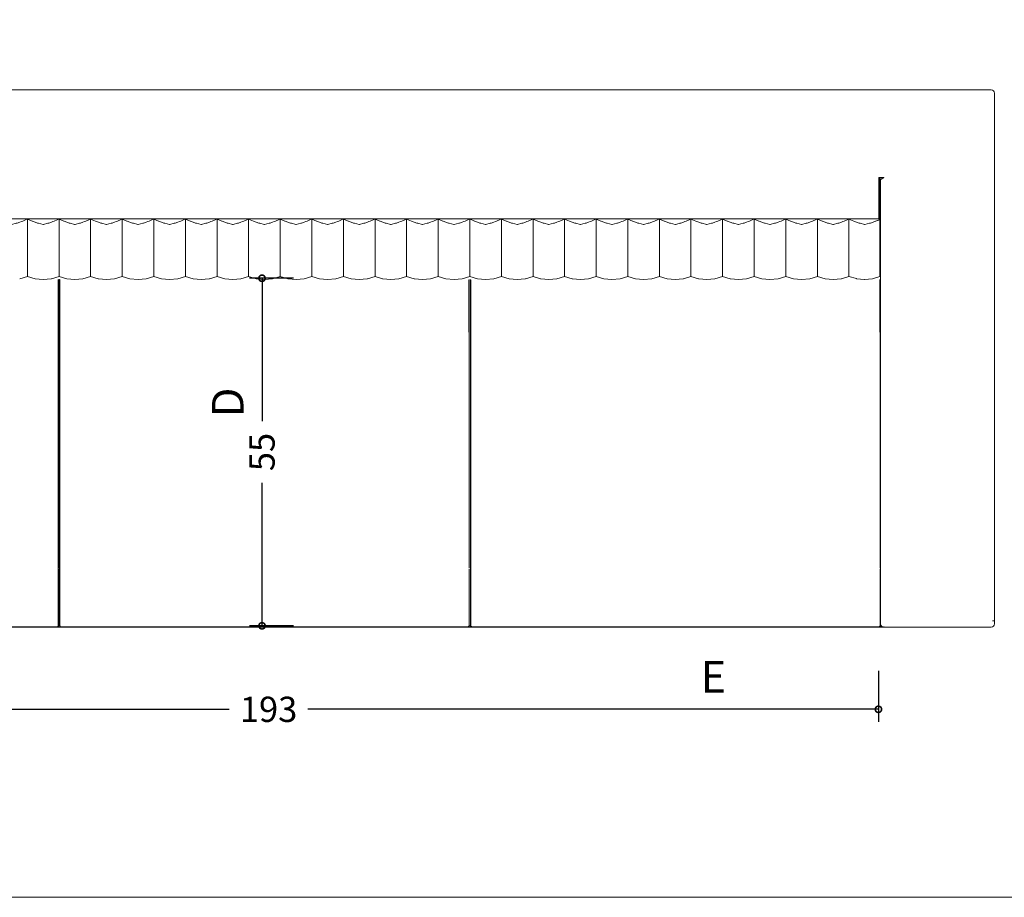
# Model space of a CAD drawing. Units: millimetres. Extents: x 2150 to 2630, y 3168 to 4102.
# Drawn here: x 2241 to 2397, y 3168 to 3307 of the extents above; entities that cross this region are included whole.
import ezdxf
from ezdxf.enums import TextEntityAlignment as Align

# ---------------------------------------------------------------- set-up
doc = ezdxf.new("R2010")
doc.units = ezdxf.units.MM
doc.layers.add('METAL', color=7, linetype='Continuous', lineweight=0)
doc.styles.get("Standard").update_dxf_attribs({"font": 'arial.ttf'})
doc.styles.add('Style-Arial', font='arial.ttf')
doc.dimstyles.get("Standard").update_dxf_attribs({"dimtxt": 180, "dimasz": 180, "dimexe": 180, "dimexo": 62.5, "dimgap": 90, "dimtad": 0, "dimtih": 1, "dimtoh": 1, "dimdec": 4, "dimlfac": 0.001, "dimzin": 0, "dimdsep": 46, "dimtxsty": 'Standard', "dimcen": 90, "dimadec": 0, "dimazin": 0, "dimtfac": 1, "dimtdec": 4, "dimtofl": 0, "dimtmove": 0, "dimatfit": 0, "dimfxl": 1, "dimtolj": 1, "dimtzin": 0, "dimarcsym": 0})

# ---------------------------------------------------------------- blocks, each defined once
blk = doc.blocks.new('*U427')
at = {"layer": 'METAL', "color": 7, "linetype": 'Continuous', "lineweight": 13}
for p, q in [((115, 44), (-115, 44)), ((115.19, 43.96), (115, 44)), ((115.5, 43), (115.46, 43)), ((115.5, 43.35), (115.5, 43.19)), ((115.5, 43.19), (115.5, 43)), ((115.5, -40), (115.5, 43)), ((97.2, 30.12), (97.2, 23.59)), ((98, 30.12), (97.2, 30.12)), ((97.23, 30.09), (97.2, 30.12)), ((97.38, 29.93), (97.38, 29.94)), ((97.7, 29.94), (97.38, 29.94)), ((97.4, 29.89), (97.4, 23.41)), ((97.5, 29.73), (97.51, 29.78)), ((97.5, 29.73), (97.5, -40)), ((97.51, 29.78), (97.54, 29.83)), ((97.89, 30.05), (97.99, 30.11)), ((97.99, 30.11), (98, 30.12)), ((97.2, 23.59), (65.62, 23.59)), ((-32.63, 13.95), (-32.63, 5.68)), ((-32.58, 14), (-32.58, 5.67)), ((-32.4, 14), (-32.4, 5.67)), ((-32.35, 13.95), (-32.35, 5.68)), ((32.37, 5.68), (32.37, 13.95)), ((32.6, 5.74), (32.6, 14)), ((97.37, 5.68), (97.37, 13.95)), ((-32.58, -40.8), (-32.58, -31.85)), ((32.42, -31.65), (32.42, -31.5)), ((32.42, -40.8), (32.42, -31.85)), ((32.65, -40.8), (32.65, -31.19)), ((97.42, -31.65), (97.42, -31.5)), ((97.42, -40.8), (97.42, -31.85)), ((97.5, -40), (97.54, -40)), ((97.5, -40.46), (97.5, -40.5)), ((97.5, -40.5), (97.54, -40.69)), ((97.5, -40.5), (97.5, -40.8)), ((115.5, -40.5), (115.46, -40.69)), ((115.5, -40.5), (115.5, -40.46)), ((-32.78, -40.95), (-45.67, -40.95)), ((-32.78, -40.95), (-32.78, -40.95)), ((-32.78, -40.99), (-32.78, -41)), ((-32.71, -40.99), (-32.78, -41)), ((-32.78, -41), (-32.2, -41)), ((-32.74, -40.94), (-32.77, -40.95)), ((-32.64, -40.94), (-32.71, -40.99)), ((-32.6, -40.88), (-32.64, -40.94)), ((-32.64, -40.94), (-32.62, -40.92)), ((-32.63, -40.8), (-32.62, -40.82)), ((-32.62, -40.92), (-32.62, -40.92)), ((-32.6, -40.82), (-32.61, -40.82)), ((-32.6, -40.88), (-32.6, -40.88)), ((-32.58, -40.83), (-32.59, -40.86)), ((-32.58, -40.79), (-32.4, -40.79)), ((-32.58, -40.8), (-32.58, -40.8)), ((-32.58, -40.8), (-32.58, -40.8)), ((-32.58, -40.83), (-32.58, -40.81)), ((-32.4, -40.8), (-32.4, -40.8)), ((-32.4, -40.81), (-32.4, -40.81)), ((-32.4, -40.82), (-32.4, -40.81)), ((-32.4, -40.82), (-32.39, -40.85)), ((-32.38, -40.88), (-32.38, -40.88)), ((-32.38, -40.88), (-32.34, -40.94)), ((-32.38, -40.88), (-32.36, -40.91)), ((-32.35, -40.8), (-32.36, -40.82)), ((-32.34, -40.94), (-32.28, -40.99)), ((-32.34, -40.94), (-32.32, -40.96)), ((-32.32, -40.96), (-32.3, -40.97)), ((-32.26, -40.99), (-32.25, -40.99)), ((-32.25, -40.99), (-32.2, -41)), ((-32.2, -40.95), (-19.32, -40.95)), ((-32.2, -40.95), (-32.2, -40.95)), ((-32.2, -40.95), (-32.2, -40.95)), ((-32.2, -40.95), (-32.2, -40.97)), ((-32.2, -40.95), (-32.2, -40.95)), ((-32.2, -41), (-19.32, -41)), ((32.22, -40.95), (32.22, -40.95)), ((32.22, -40.99), (32.22, -40.97)), ((32.22, -40.99), (32.22, -40.99)), ((32.22, -41), (32.8, -41)), ((32.27, -40.93), (32.29, -40.92)), ((32.29, -40.99), (32.36, -40.94)), ((32.36, -40.94), (32.4, -40.88)), ((32.37, -40.8), (32.37, -40.8)), ((32.39, -40.82), (32.38, -40.82)), ((32.4, -40.82), (32.39, -40.82)), ((32.4, -40.87), (32.41, -40.86)), ((32.4, -40.88), (32.4, -40.88)), ((32.41, -40.86), (32.42, -40.83)), ((32.41, -40.86), (32.41, -40.86)), ((32.42, -40.79), (32.6, -40.79)), ((32.42, -40.8), (32.42, -40.8)), ((32.42, -40.8), (32.42, -40.8)), ((32.6, -40.8), (32.6, -40.8)), ((32.61, -40.8), (32.6, -40.8)), ((32.6, -40.8), (32.6, -40.8)), ((32.61, -40.85), (32.6, -40.82)), ((32.72, -40.99), (32.66, -40.94)), ((32.8, -41), (32.72, -40.99)), ((32.72, -40.99), (32.74, -40.99)), ((32.74, -40.99), (32.74, -40.99)), ((32.75, -40.99), (32.74, -40.99)), ((32.8, -40.95), (32.75, -40.92)), ((32.75, -40.99), (32.8, -41)), ((32.76, -40.95), (32.8, -40.95)), ((32.8, -40.95), (32.8, -40.95)), ((32.8, -40.95), (32.8, -40.95)), ((32.8, -40.99), (32.8, -40.99)), ((32.8, -41), (32.8, -40.99)), ((32.8, -41), (45.68, -41)), ((84.33, -40.95), (97.22, -40.95)), ((97.22, -40.95), (97.22, -40.95)), ((97.22, -40.99), (97.22, -40.97)), ((97.22, -40.99), (97.22, -40.99)), ((97.22, -41), (97.49, -41)), ((97.27, -40.93), (97.29, -40.92)), ((97.29, -40.99), (97.36, -40.94)), ((97.36, -40.94), (97.4, -40.88)), ((97.37, -40.8), (97.37, -40.8)), ((97.38, -40.82), (97.37, -40.8)), ((97.4, -40.82), (97.39, -40.82)), ((97.4, -40.87), (97.41, -40.86)), ((97.4, -40.88), (97.4, -40.88)), ((97.41, -40.86), (97.42, -40.83)), ((97.41, -40.86), (97.41, -40.86)), ((97.5, -40.79), (97.42, -40.79)), ((97.42, -40.8), (97.42, -40.8)), ((97.42, -40.8), (97.42, -40.8)), ((97.5, -40.8), (97.5, -40.88)), ((97.6, -40.8), (97.5, -40.8)), ((97.5, -40.99), (97.5, -41)), ((97.5, -40.99), (97.5, -40.99)), ((97.5, -40.99), (97.5, -40.99)), ((97.5, -41), (98, -41)), ((97.54, -40.69), (97.6, -40.8)), ((97.6, -40.8), (97.64, -40.84)), ((97.81, -40.96), (97.81, -40.96)), ((97.82, -40.96), (97.87, -40.98)), ((97.95, -41), (97.99, -41)), ((97.99, -41), (98, -41)), ((98, -41), (98, -40.92)), ((98, -41), (115, -41))]:
    blk.add_line(p, q, dxfattribs=at)
at = {"layer": 'METAL', "color": 7, "linetype": 'Continuous', "lineweight": 0}
for p, q in [((-36.75, 23.24), (-37.5, 23.57)), ((-37.5, 21.97), (-37.5, 23.57)), ((-31.75, 23.24), (-32.5, 23.57)), ((-32.5, 21.97), (-32.5, 23.57)), ((-26.75, 23.24), (-27.5, 23.57)), ((-27.5, 21.97), (-27.5, 23.57)), ((-21.75, 23.24), (-22.5, 23.57)), ((-22.5, 21.97), (-22.5, 23.57)), ((-16.75, 23.24), (-17.5, 23.57)), ((-17.5, 21.97), (-17.5, 23.57)), ((-11.75, 23.24), (-12.5, 23.57)), ((-12.5, 21.97), (-12.5, 23.57)), ((-6.75, 23.24), (-7.5, 23.57)), ((-7.5, 21.97), (-7.5, 23.57)), ((-1.75, 23.24), (-2.5, 23.57)), ((-2.5, 21.97), (-2.5, 23.57)), ((3.25, 23.24), (2.5, 23.57)), ((2.5, 21.97), (2.5, 23.57)), ((8.25, 23.24), (7.5, 23.57)), ((7.5, 21.97), (7.5, 23.57)), ((13.25, 23.24), (12.5, 23.57)), ((12.5, 21.97), (12.5, 23.57)), ((18.25, 23.24), (17.5, 23.57)), ((17.5, 21.97), (17.5, 23.57)), ((23.25, 23.24), (22.5, 23.57)), ((22.5, 21.97), (22.5, 23.57)), ((28.25, 23.24), (27.5, 23.57)), ((27.5, 21.97), (27.5, 23.57)), ((32.5, 21.97), (32.5, 23.57)), ((38.25, 23.24), (37.5, 23.57)), ((37.5, 21.97), (37.5, 23.57)), ((43.25, 23.24), (42.5, 23.57)), ((42.5, 21.97), (42.5, 23.57)), ((48.25, 23.24), (47.5, 23.57)), ((47.5, 21.97), (47.5, 23.57)), ((53.25, 23.24), (52.5, 23.57)), ((52.5, 21.97), (52.5, 23.57)), ((58.25, 23.24), (57.5, 23.57)), ((57.5, 21.97), (57.5, 23.57)), ((63.25, 23.24), (62.5, 23.57)), ((62.5, 21.97), (62.5, 23.57)), ((68.25, 23.24), (67.5, 23.57)), ((67.5, 21.97), (67.5, 23.57)), ((73.25, 23.24), (72.5, 23.57)), ((72.5, 21.97), (72.5, 23.57)), ((78.25, 23.24), (77.5, 23.57)), ((77.5, 21.97), (77.5, 23.57)), ((83.25, 23.24), (82.5, 23.57)), ((82.5, 21.97), (82.5, 23.57)), ((87.5, 23.57), (88.25, 23.24)), ((87.5, 21.97), (87.5, 23.57)), ((92.5, 21.97), (92.5, 23.57)), ((97.21, 23.58), (97.2, 23.59)), ((97.26, 23.46), (97.21, 23.58)), ((97.4, 23.41), (97.4, 23.43)), ((-34.97, 22.72), (-35, 22.71)), ((-29.97, 22.72), (-30, 22.71)), ((-24.97, 22.72), (-25, 22.71)), ((-19.97, 22.72), (-20, 22.71)), ((-14.97, 22.72), (-15, 22.71)), ((-9.97, 22.72), (-10, 22.71)), ((-4.97, 22.72), (-5, 22.71)), ((0.03, 22.72), (0, 22.71)), ((5.03, 22.72), (5, 22.71)), ((10.03, 22.72), (10, 22.71)), ((15.03, 22.72), (15, 22.71)), ((20.03, 22.72), (20, 22.71)), ((25.03, 22.72), (25, 22.71)), ((30.03, 22.72), (30, 22.71)), ((34.11, 22.93), (33.72, 23.07)), ((35.03, 22.72), (35, 22.71)), ((40.03, 22.72), (40, 22.71)), ((45.03, 22.72), (45, 22.71)), ((50.03, 22.72), (50, 22.71)), ((55.03, 22.72), (55, 22.71)), ((60.03, 22.72), (60, 22.71)), ((65.03, 22.72), (65, 22.71)), ((70.03, 22.72), (70, 22.71)), ((75.03, 22.72), (75, 22.71)), ((80.03, 22.72), (80, 22.71)), ((85.03, 22.72), (85, 22.71)), ((90.74, 22.89), (90.89, 22.94)), ((93.25, 23.24), (93.29, 23.22)), ((95.89, 22.94), (96.2, 23.04)), ((96.2, 23.04), (96.2, 23.04)), ((96.2, 23.04), (96.2, 23.04)), ((97.4, 17), (97.4, 19.12)), ((-37.5, 14.5), (-38.71, 14.13)), ((-37.5, 14.5), (-36.29, 14.13)), ((-35, 14), (-36.27, 14.13)), ((-32.5, 14.5), (-33.71, 14.13)), ((-31.29, 14.13), (-32.5, 14.5)), ((-31.27, 14.13), (-30, 14)), ((-28.72, 14.13), (-28.71, 14.13)), ((-26.29, 14.13), (-27.5, 14.5)), ((-26.27, 14.13), (-25, 14)), ((-23.71, 14.13), (-23.72, 14.13)), ((-21.29, 14.13), (-22.5, 14.5)), ((-21.27, 14.13), (-20, 14)), ((-18.71, 14.13), (-18.72, 14.13)), ((-16.29, 14.13), (-17.5, 14.5)), ((-16.27, 14.13), (-15, 14)), ((-13.71, 14.13), (-13.72, 14.13)), ((-11.29, 14.13), (-12.5, 14.5)), ((-11.27, 14.13), (-10, 14)), ((-8.71, 14.13), (-8.72, 14.13)), ((-6.29, 14.13), (-7.5, 14.5)), ((-6.27, 14.13), (-5, 14)), ((-3.71, 14.13), (-3.72, 14.13)), ((-1.29, 14.13), (-2.5, 14.5)), ((-1.27, 14.13), (0, 14)), ((1.29, 14.13), (1.28, 14.13)), ((3.71, 14.13), (2.5, 14.5)), ((3.73, 14.13), (5, 14)), ((6.29, 14.13), (6.28, 14.13)), ((8.71, 14.13), (7.5, 14.5)), ((8.73, 14.13), (10, 14)), ((11.29, 14.13), (11.28, 14.13)), ((13.71, 14.13), (12.5, 14.5)), ((13.73, 14.13), (15, 14)), ((16.29, 14.13), (16.28, 14.13)), ((18.71, 14.13), (17.5, 14.5)), ((18.73, 14.13), (20, 14)), ((21.29, 14.13), (21.28, 14.13)), ((23.71, 14.13), (22.5, 14.5)), ((23.73, 14.13), (25, 14)), ((26.29, 14.13), (26.28, 14.13)), ((28.71, 14.13), (27.5, 14.5)), ((28.73, 14.13), (30, 14)), ((31.29, 14.13), (31.28, 14.13)), ((33.71, 14.13), (32.5, 14.5)), ((33.73, 14.13), (35, 14)), ((36.29, 14.13), (36.28, 14.13)), ((38.71, 14.13), (37.5, 14.5)), ((38.73, 14.13), (40, 14)), ((41.29, 14.13), (41.28, 14.13)), ((43.71, 14.13), (42.5, 14.5)), ((43.73, 14.13), (45, 14)), ((46.29, 14.13), (46.28, 14.13)), ((48.71, 14.13), (47.5, 14.5)), ((48.73, 14.13), (50, 14)), ((51.29, 14.13), (51.28, 14.13)), ((53.71, 14.13), (52.5, 14.5)), ((53.73, 14.13), (55, 14)), ((56.29, 14.13), (56.28, 14.13)), ((58.71, 14.13), (57.5, 14.5)), ((58.73, 14.13), (60, 14)), ((61.29, 14.13), (61.28, 14.13)), ((63.71, 14.13), (62.5, 14.5)), ((63.73, 14.13), (65, 14)), ((66.29, 14.13), (66.28, 14.13)), ((68.71, 14.13), (67.5, 14.5)), ((68.73, 14.13), (70, 14)), ((71.29, 14.13), (71.28, 14.13)), ((73.71, 14.13), (72.5, 14.5)), ((73.73, 14.13), (75, 14)), ((76.29, 14.13), (76.28, 14.13)), ((78.71, 14.13), (77.5, 14.5)), ((78.73, 14.13), (80, 14)), ((81.29, 14.13), (81.28, 14.13)), ((83.71, 14.13), (82.5, 14.5)), ((83.73, 14.13), (85, 14)), ((86.28, 14.13), (86.29, 14.13)), ((88.73, 14.13), (90, 14)), ((91.28, 14.13), (91.29, 14.13)), ((93.7, 14.13), (94.94, 14)), ((94.95, 14), (96.2, 14.11)), ((95, 14), (96.2, 14.11)), ((-32.61, 13.98), (-32.63, 13.95)), ((-32.6, 14), (-32.61, 13.98)), ((-32.6, 14), (-32.59, 14)), ((-32.4, 14), (-32.4, 14)), ((-32.39, 14), (-32.37, 13.97)), ((-32.37, 13.97), (-32.35, 13.95)), ((32.39, 13.98), (32.4, 14)), ((32.41, 14), (32.4, 14)), ((32.41, 14), (32.41, 14)), ((32.61, 14), (32.61, 14)), ((32.63, 13.97), (32.61, 14)), ((94.94, 14), (94.95, 14)), ((94.94, 14), (94.94, 14)), ((94.95, 14), (94.95, 14)), ((94.95, 14), (95, 14)), ((97.39, 13.98), (97.4, 14)), ((97.41, 14), (97.4, 14)), ((97.41, 14), (97.41, 14))]:
    blk.add_line(p, q, dxfattribs=at)
at = {"layer": 'METAL', "color": 7, "linetype": 'Continuous', "lineweight": 13, "flags": 128}
for points in [[(115.19, 43.96), (115.35, 43.85), (115.46, 43.69), (115.5, 43.5), (115.5, 43.46), (115.5, 43.35)], [(97.38, 29.94), (97.35, 29.96), (97.34, 29.98), (97.33, 29.99), (97.32, 29.99), (97.28, 30.04), (97.28, 30.04), (97.27, 30.05), (97.23, 30.09)], [(97.4, 29.89), (97.4, 29.9), (97.39, 29.93), (97.38, 29.93)], [(97.54, 29.83), (97.54, 29.83), (97.58, 29.87), (97.64, 29.92), (97.65, 29.92), (97.7, 29.94), (97.75, 29.97), (97.79, 29.99), (97.81, 30), (97.82, 30.01), (97.89, 30.05), (97.89, 30.05)], [(65.62, 23.59), (32.81, 23.59), (0, 23.59), (-32.81, 23.59), (-65.62, 23.59), (-97.2, 23.59)], [(32.42, -31.5), (32.42, -21.83), (32.42, -12.16), (32.42, -3.99), (32.42, 5.67), (32.42, 14), (32.41, 14)], [(32.65, -31.19), (32.65, -21.58), (32.65, -11.98), (32.65, -3.87), (32.65, 5.74), (32.65, 13.95), (32.63, 13.97)], [(97.42, -31.5), (97.42, -21.83), (97.42, -12.16), (97.42, -3.99), (97.42, 5.67), (97.42, 14), (97.41, 14)], [(-32.63, 5.68), (-32.63, -3.99), (-32.63, -12.16), (-32.63, -21.83), (-32.63, -31.5), (-32.63, -40.8), (-32.63, -40.8)], [(-32.58, -31.65), (-32.58, -31.5), (-32.58, -21.83), (-32.58, -12.16), (-32.58, -3.99), (-32.58, 5.67)], [(-32.4, -40.8), (-32.4, -40.8), (-32.4, -31.5), (-32.4, -21.83), (-32.4, -12.16), (-32.4, -3.99), (-32.4, 5.67)], [(-32.35, 5.68), (-32.35, -3.99), (-32.35, -12.16), (-32.35, -21.83), (-32.35, -31.5), (-32.35, -40.8)], [(32.6, -40.8), (32.6, -31.2), (32.6, -21.59), (32.6, -11.98), (32.6, -3.87), (32.6, 5.74)], [(97.5, -40), (97.5, -40.19), (97.5, -40.35), (97.5, -40.46)], [(115.5, -40), (115.46, -40), (115.35, -40), (115.19, -40)], [(115.5, -40.46), (115.5, -40.35), (115.5, -40.19), (115.5, -40)], [(-84.32, -41), (-71.43, -41), (-58.55, -41), (-45.67, -41), (-32.78, -41), (-32.78, -41)], [(-32.77, -40.95), (-32.77, -40.95), (-32.78, -40.95), (-32.78, -40.95), (-32.78, -40.95), (-32.78, -40.95), (-32.78, -40.95), (-32.78, -40.97), (-32.78, -40.97)], [(-32.78, -40.97), (-32.78, -40.99), (-32.78, -40.99)], [(-32.78, -41), (-32.73, -40.99), (-32.71, -40.99)], [(-32.61, -40.82), (-32.62, -40.82), (-32.64, -40.85), (-32.64, -40.86), (-32.66, -40.87), (-32.66, -40.87), (-32.68, -40.9), (-32.71, -40.92), (-32.71, -40.92), (-32.73, -40.93), (-32.74, -40.94), (-32.74, -40.94)], [(-32.71, -40.99), (-32.69, -40.98), (-32.69, -40.98)], [(-32.65, -40.95), (-32.66, -40.96), (-32.69, -40.98)], [(-32.65, -40.95), (-32.65, -40.95), (-32.64, -40.94)], [(-32.6, -40.89), (-32.62, -40.91), (-32.62, -40.92)], [(-32.6, -40.88), (-32.6, -40.88), (-32.6, -40.88), (-32.58, -40.81), (-32.58, -40.81), (-32.58, -40.8), (-32.58, -40.8)], [(-32.58, -40.81), (-32.58, -40.81), (-32.59, -40.82), (-32.59, -40.82), (-32.59, -40.82), (-32.6, -40.82)], [(-32.59, -40.86), (-32.59, -40.86), (-32.6, -40.87)], [(-32.6, -40.89), (-32.6, -40.89), (-32.6, -40.88)], [(-32.4, -40.8), (-32.4, -40.8), (-32.4, -40.81), (-32.4, -40.81), (-32.38, -40.88), (-32.39, -40.85), (-32.39, -40.85)], [(-32.4, -40.81), (-32.4, -40.81), (-32.39, -40.82), (-32.39, -40.82), (-32.39, -40.82), (-32.38, -40.82), (-32.37, -40.82), (-32.36, -40.82), (-32.34, -40.85), (-32.34, -40.86), (-32.33, -40.87), (-32.32, -40.87), (-32.3, -40.9), (-32.27, -40.92), (-32.27, -40.92), (-32.25, -40.93), (-32.25, -40.94), (-32.22, -40.95), (-32.21, -40.95), (-32.2, -40.95), (-32.2, -40.95), (-32.2, -40.95)], [(-32.38, -40.88), (-32.38, -40.88), (-32.38, -40.88)], [(-32.36, -40.91), (-32.36, -40.91), (-32.36, -40.91), (-32.34, -40.94)], [(-32.34, -40.94), (-32.34, -40.94), (-32.34, -40.94)], [(-32.34, -40.94), (-32.34, -40.94), (-32.34, -40.94)], [(-32.3, -40.97), (-32.3, -40.97), (-32.28, -40.99)], [(-32.2, -40.97), (-32.2, -40.99), (-32.2, -40.99), (-32.2, -41), (-32.28, -40.99)], [(-32.28, -40.99), (-32.28, -40.99), (-32.28, -40.99)], [(-32.28, -40.99), (-32.26, -40.99), (-32.26, -40.99)], [(-19.32, -40.95), (-6.43, -40.95), (6.45, -40.95), (19.33, -40.95), (32.22, -40.95)], [(-19.32, -41), (-6.43, -41), (6.45, -41), (19.33, -41), (32.22, -41), (32.22, -41)], [(32.22, -40.97), (32.22, -40.97), (32.22, -40.95), (32.22, -40.95), (32.22, -40.95), (32.22, -40.95), (32.22, -40.95), (32.23, -40.95), (32.23, -40.95), (32.26, -40.94), (32.26, -40.94), (32.27, -40.93)], [(32.22, -41), (32.27, -40.99), (32.29, -40.99)], [(32.29, -40.99), (32.22, -41), (32.22, -40.99)], [(32.29, -40.92), (32.29, -40.92), (32.32, -40.9), (32.34, -40.87), (32.34, -40.87), (32.36, -40.86), (32.36, -40.85), (32.38, -40.82), (32.37, -40.8)], [(32.29, -40.99), (32.31, -40.98), (32.31, -40.98)], [(32.31, -40.98), (32.34, -40.96), (32.35, -40.95)], [(32.35, -40.95), (32.35, -40.95), (32.36, -40.94)], [(32.36, -40.94), (32.38, -40.92), (32.38, -40.92)], [(32.36, -40.94), (32.36, -40.94), (32.36, -40.94)], [(32.38, -40.92), (32.38, -40.91), (32.4, -40.89)], [(32.42, -40.8), (32.42, -40.8), (32.42, -40.81), (32.42, -40.81), (32.4, -40.88), (32.4, -40.88), (32.4, -40.88)], [(32.42, -40.81), (32.42, -40.81), (32.41, -40.82), (32.41, -40.82), (32.41, -40.82), (32.4, -40.82)], [(32.4, -40.88), (32.4, -40.89), (32.4, -40.89)], [(32.42, -40.81), (32.42, -40.83), (32.42, -40.83)], [(32.6, -40.8), (32.6, -40.83), (32.62, -40.88), (32.62, -40.88), (32.66, -40.94), (32.66, -40.94), (32.66, -40.94)], [(32.6, -40.8), (32.6, -40.8), (32.6, -40.82), (32.6, -40.82)], [(32.6, -40.83), (32.62, -40.86), (32.62, -40.87), (32.62, -40.87), (32.63, -40.87), (32.63, -40.88), (32.63, -40.88), (32.66, -40.91), (32.68, -40.92), (32.68, -40.92), (32.69, -40.92), (32.69, -40.93), (32.72, -40.94), (32.74, -40.94), (32.74, -40.94), (32.76, -40.95)], [(32.75, -40.92), (32.74, -40.91), (32.71, -40.89), (32.68, -40.86), (32.68, -40.85), (32.65, -40.8), (32.64, -40.8), (32.61, -40.8), (32.61, -40.8)], [(32.61, -40.85), (32.61, -40.85), (32.62, -40.88)], [(32.64, -40.91), (32.62, -40.88), (32.62, -40.88)], [(32.64, -40.91), (32.64, -40.91), (32.64, -40.91), (32.66, -40.94)], [(32.66, -40.94), (32.66, -40.94), (32.66, -40.94)], [(32.7, -40.97), (32.68, -40.96), (32.66, -40.94)], [(32.7, -40.97), (32.7, -40.97), (32.72, -40.99)], [(32.8, -40.99), (32.8, -40.95), (32.8, -40.95)], [(32.8, -40.95), (32.8, -40.95), (32.8, -40.95)], [(32.8, -40.95), (45.68, -40.95), (58.57, -40.95), (71.45, -40.95), (84.33, -40.95)], [(45.68, -41), (58.57, -41), (71.45, -41), (84.33, -41), (97.22, -41), (97.22, -41)], [(97.22, -40.97), (97.22, -40.97), (97.22, -40.95), (97.22, -40.95), (97.22, -40.95), (97.22, -40.95), (97.22, -40.95), (97.23, -40.95), (97.23, -40.95), (97.26, -40.94), (97.26, -40.94), (97.27, -40.93)], [(97.22, -41), (97.27, -40.99), (97.27, -40.99)], [(97.29, -40.99), (97.22, -41), (97.22, -40.99)], [(97.29, -40.99), (97.27, -40.99), (97.27, -40.99)], [(97.29, -40.92), (97.29, -40.92), (97.32, -40.9), (97.34, -40.87), (97.34, -40.87), (97.36, -40.86), (97.36, -40.85), (97.38, -40.82), (97.39, -40.82)], [(97.31, -40.98), (97.31, -40.98), (97.29, -40.99)], [(97.31, -40.98), (97.34, -40.96), (97.35, -40.95)], [(97.35, -40.95), (97.35, -40.95), (97.36, -40.94)], [(97.36, -40.94), (97.38, -40.92), (97.38, -40.92)], [(97.36, -40.94), (97.36, -40.94), (97.36, -40.94)], [(97.38, -40.92), (97.38, -40.91), (97.4, -40.89)], [(97.42, -40.8), (97.42, -40.8), (97.42, -40.81), (97.42, -40.81), (97.4, -40.88), (97.4, -40.88), (97.4, -40.88)], [(97.42, -40.81), (97.42, -40.81), (97.41, -40.82), (97.41, -40.82), (97.41, -40.82), (97.4, -40.82)], [(97.4, -40.88), (97.4, -40.89), (97.4, -40.89)], [(97.42, -40.81), (97.42, -40.83), (97.42, -40.83)], [(97.5, -40.88), (97.5, -40.94), (97.5, -40.99), (97.5, -40.99)], [(97.54, -40.69), (97.65, -40.85), (97.65, -40.85)], [(97.64, -40.84), (97.64, -40.84), (97.65, -40.85)], [(97.65, -40.85), (97.81, -40.96), (98, -41), (98, -41)], [(97.65, -40.86), (97.67, -40.87), (97.67, -40.88), (97.73, -40.92), (97.77, -40.94), (97.78, -40.95)], [(97.78, -40.95), (97.78, -40.95), (97.81, -40.96)], [(97.87, -40.98), (97.88, -40.98), (97.95, -41), (97.95, -41)], [(115.46, -40.69), (115.35, -40.85), (115.19, -40.96), (115, -41)]]:
    blk.add_lwpolyline(points, dxfattribs=at)
at = {"layer": 'METAL', "color": 7, "linetype": 'Continuous', "lineweight": 0, "flags": 128}
for points in [[(-37.5, 23.57), (-37.69, 23.48), (-38.25, 23.24), (-38.46, 23.16), (-38.71, 23.07), (-39.11, 22.94), (-39.26, 22.89), (-39.97, 22.72)], [(-32.5, 23.57), (-32.69, 23.48), (-32.81, 23.43), (-33.25, 23.24), (-33.46, 23.16), (-33.71, 23.07), (-34.11, 22.94), (-34.26, 22.89), (-34.97, 22.72)], [(-27.5, 23.57), (-27.69, 23.48), (-28.25, 23.24), (-28.46, 23.16), (-28.71, 23.07), (-29.11, 22.94), (-29.26, 22.89), (-29.97, 22.72)], [(-22.5, 23.57), (-22.69, 23.48), (-23.25, 23.24), (-23.46, 23.16), (-23.71, 23.07), (-24.11, 22.94), (-24.26, 22.89), (-24.97, 22.72)], [(-17.5, 23.57), (-17.69, 23.48), (-18.25, 23.24), (-18.46, 23.16), (-18.71, 23.07), (-19.11, 22.94), (-19.26, 22.89), (-19.97, 22.72)], [(-12.5, 23.57), (-12.69, 23.48), (-13.25, 23.24), (-13.46, 23.16), (-13.71, 23.07), (-14.11, 22.94), (-14.26, 22.89), (-14.97, 22.72)], [(-7.5, 23.57), (-7.69, 23.48), (-8.25, 23.24), (-8.46, 23.16), (-8.71, 23.07), (-9.11, 22.94), (-9.26, 22.89), (-9.97, 22.72)], [(-2.5, 23.57), (-2.69, 23.48), (-3.25, 23.24), (-3.46, 23.16), (-3.71, 23.07), (-4.11, 22.94), (-4.26, 22.89), (-4.97, 22.72)], [(2.5, 23.57), (2.31, 23.48), (1.75, 23.24), (1.54, 23.16), (1.29, 23.07), (0.89, 22.94), (0.74, 22.89), (0.03, 22.72)], [(7.5, 23.57), (7.31, 23.48), (6.75, 23.24), (6.54, 23.16), (6.29, 23.07), (5.89, 22.94), (5.74, 22.89), (5.03, 22.72)], [(12.5, 23.57), (12.31, 23.48), (11.75, 23.24), (11.54, 23.16), (11.29, 23.07), (10.89, 22.94), (10.74, 22.89), (10.03, 22.72)], [(17.5, 23.57), (17.31, 23.48), (16.75, 23.24), (16.54, 23.16), (16.29, 23.07), (15.89, 22.94), (15.74, 22.89), (15.03, 22.72)], [(22.5, 23.57), (22.31, 23.48), (21.75, 23.24), (21.54, 23.16), (21.29, 23.07), (20.89, 22.94), (20.74, 22.89), (20.03, 22.72)], [(27.5, 23.57), (27.31, 23.48), (26.75, 23.24), (26.54, 23.16), (26.29, 23.07), (25.89, 22.94), (25.74, 22.89), (25.03, 22.72)], [(33.72, 23.07), (33.29, 23.22), (33.25, 23.24), (32.81, 23.44), (32.5, 23.57), (32.31, 23.48), (31.75, 23.24), (31.54, 23.16), (31.29, 23.07), (30.89, 22.94), (30.74, 22.89), (30.03, 22.72)], [(37.5, 23.57), (37.31, 23.48), (36.75, 23.24), (36.54, 23.16), (36.29, 23.07), (35.89, 22.94), (35.74, 22.89), (35.03, 22.72)], [(42.5, 23.57), (42.31, 23.48), (41.75, 23.24), (41.54, 23.16), (41.29, 23.07), (40.89, 22.94), (40.74, 22.89), (40.03, 22.72)], [(47.5, 23.57), (47.31, 23.48), (46.75, 23.24), (46.54, 23.16), (46.29, 23.07), (45.89, 22.94), (45.74, 22.89), (45.03, 22.72)], [(52.5, 23.57), (52.31, 23.48), (51.75, 23.24), (51.54, 23.16), (51.29, 23.07), (50.89, 22.94), (50.74, 22.89), (50.03, 22.72)], [(57.5, 23.57), (57.31, 23.48), (56.75, 23.24), (56.54, 23.16), (56.29, 23.07), (55.89, 22.94), (55.74, 22.89), (55.03, 22.72)], [(62.5, 23.57), (62.31, 23.48), (61.75, 23.24), (61.54, 23.16), (61.29, 23.07), (60.89, 22.94), (60.74, 22.89), (60.03, 22.72)], [(67.5, 23.57), (67.31, 23.48), (66.75, 23.24), (66.54, 23.16), (66.29, 23.07), (65.89, 22.94), (65.74, 22.89), (65.62, 22.86), (65.03, 22.72)], [(72.5, 23.57), (72.31, 23.48), (71.75, 23.24), (71.54, 23.16), (71.29, 23.07), (70.89, 22.94), (70.74, 22.89), (70.03, 22.72)], [(77.5, 23.57), (77.31, 23.48), (76.75, 23.24), (76.54, 23.16), (76.29, 23.07), (75.89, 22.94), (75.74, 22.89), (75.03, 22.72)], [(82.5, 23.57), (82.31, 23.48), (81.75, 23.24), (81.54, 23.16), (81.29, 23.07), (80.89, 22.94), (80.74, 22.89), (80.03, 22.72)], [(87.5, 23.57), (87.31, 23.48), (86.75, 23.24), (86.54, 23.16), (86.29, 23.07), (85.89, 22.94), (85.74, 22.89), (85.03, 22.72)], [(90.89, 22.94), (91.29, 23.07), (91.54, 23.16), (91.75, 23.24), (92.31, 23.48), (92.5, 23.57), (93.25, 23.24)], [(96.2, 23.04), (96.56, 23.16), (97.38, 23.45), (97.38, 23.45)], [(96.56, 23.16), (96.75, 23.24), (97.26, 23.46), (97.28, 23.46), (97.29, 23.46), (97.31, 23.47), (97.34, 23.47), (97.34, 23.47), (97.36, 23.46), (97.36, 23.46), (97.38, 23.46), (97.38, 23.45), (97.39, 23.44), (97.4, 23.43)], [(97.4, 19.12), (97.4, 19.36), (97.4, 19.67), (97.4, 20.42), (97.4, 20.69), (97.4, 21.83), (97.4, 21.92), (97.4, 23.08), (97.4, 23.41)], [(-37.5, 14.5), (-37.5, 14.72), (-37.5, 14.8), (-37.5, 15.13), (-37.5, 15.53), (-37.5, 15.74), (-37.5, 16.58), (-37.5, 16.68), (-37.5, 19.19), (-37.5, 19.73), (-37.5, 20.49), (-37.5, 21.68), (-37.5, 21.97)], [(-35, 22.71), (-35.03, 22.72), (-35.74, 22.89), (-35.86, 22.92), (-35.89, 22.93), (-36.28, 23.07), (-36.71, 23.22), (-36.75, 23.24)], [(-32.5, 14.5), (-32.5, 14.72), (-32.5, 14.8), (-32.5, 15.13), (-32.5, 15.53), (-32.5, 15.74), (-32.5, 16.58), (-32.5, 16.68), (-32.5, 19.19), (-32.5, 19.73), (-32.5, 20.49), (-32.5, 21.68), (-32.5, 21.97)], [(-30, 22.71), (-30.03, 22.72), (-30.74, 22.89), (-30.86, 22.92), (-30.89, 22.93), (-31.28, 23.07), (-31.71, 23.22), (-31.75, 23.24)], [(-27.5, 14.5), (-27.5, 14.72), (-27.5, 14.8), (-27.5, 15.13), (-27.5, 15.53), (-27.5, 15.74), (-27.5, 16.58), (-27.5, 16.68), (-27.5, 19.19), (-27.5, 19.73), (-27.5, 20.49), (-27.5, 21.68), (-27.5, 21.97)], [(-25, 22.71), (-25.03, 22.72), (-25.74, 22.89), (-25.86, 22.92), (-25.89, 22.93), (-26.28, 23.07), (-26.71, 23.22), (-26.75, 23.24)], [(-22.5, 14.5), (-22.5, 14.72), (-22.5, 14.8), (-22.5, 15.13), (-22.5, 15.53), (-22.5, 15.74), (-22.5, 16.58), (-22.5, 16.68), (-22.5, 19.19), (-22.5, 19.73), (-22.5, 20.49), (-22.5, 21.68), (-22.5, 21.97)], [(-20, 22.71), (-20.03, 22.72), (-20.74, 22.89), (-20.86, 22.92), (-20.89, 22.93), (-21.28, 23.07), (-21.71, 23.22), (-21.75, 23.24)], [(-17.5, 14.5), (-17.5, 14.72), (-17.5, 14.8), (-17.5, 15.13), (-17.5, 15.53), (-17.5, 15.74), (-17.5, 16.58), (-17.5, 16.68), (-17.5, 19.19), (-17.5, 19.73), (-17.5, 20.49), (-17.5, 21.68), (-17.5, 21.97)], [(-15, 22.71), (-15.03, 22.72), (-15.74, 22.89), (-15.86, 22.92), (-15.89, 22.93), (-16.28, 23.07), (-16.71, 23.22), (-16.75, 23.24)], [(-12.5, 14.5), (-12.5, 14.72), (-12.5, 14.8), (-12.5, 15.13), (-12.5, 15.53), (-12.5, 15.74), (-12.5, 16.58), (-12.5, 16.68), (-12.5, 19.19), (-12.5, 19.73), (-12.5, 20.49), (-12.5, 21.68), (-12.5, 21.97)], [(-10, 22.71), (-10.03, 22.72), (-10.74, 22.89), (-10.86, 22.92), (-10.89, 22.93), (-11.28, 23.07), (-11.71, 23.22), (-11.75, 23.24)], [(-7.5, 14.5), (-7.5, 14.72), (-7.5, 14.8), (-7.5, 15.13), (-7.5, 15.53), (-7.5, 15.74), (-7.5, 16.58), (-7.5, 16.68), (-7.5, 19.19), (-7.5, 19.73), (-7.5, 20.49), (-7.5, 21.68), (-7.5, 21.97)], [(-5, 22.71), (-5.03, 22.72), (-5.74, 22.89), (-5.86, 22.92), (-5.89, 22.93), (-6.28, 23.07), (-6.71, 23.22), (-6.75, 23.24)], [(-2.5, 14.5), (-2.5, 14.72), (-2.5, 14.8), (-2.5, 15.13), (-2.5, 15.53), (-2.5, 15.74), (-2.5, 16.58), (-2.5, 16.68), (-2.5, 19.19), (-2.5, 19.73), (-2.5, 20.49), (-2.5, 21.68), (-2.5, 21.97)], [(0, 22.71), (-0.03, 22.72), (-0.74, 22.89), (-0.86, 22.92), (-0.89, 22.93), (-1.28, 23.07), (-1.71, 23.22), (-1.75, 23.24)], [(2.5, 14.5), (2.5, 14.72), (2.5, 14.8), (2.5, 15.13), (2.5, 15.53), (2.5, 15.74), (2.5, 16.58), (2.5, 16.68), (2.5, 19.19), (2.5, 19.73), (2.5, 20.49), (2.5, 21.68), (2.5, 21.97)], [(5, 22.71), (4.97, 22.72), (4.26, 22.89), (4.14, 22.92), (4.11, 22.93), (3.72, 23.07), (3.29, 23.22), (3.25, 23.24)], [(7.5, 14.5), (7.5, 14.72), (7.5, 14.8), (7.5, 15.13), (7.5, 15.53), (7.5, 15.74), (7.5, 16.58), (7.5, 16.68), (7.5, 19.19), (7.5, 19.73), (7.5, 20.49), (7.5, 21.68), (7.5, 21.97)], [(10, 22.71), (9.97, 22.72), (9.26, 22.89), (9.14, 22.92), (9.11, 22.93), (8.72, 23.07), (8.29, 23.22), (8.25, 23.24)], [(12.5, 14.5), (12.5, 14.72), (12.5, 14.8), (12.5, 15.13), (12.5, 15.53), (12.5, 15.74), (12.5, 16.58), (12.5, 16.68), (12.5, 19.19), (12.5, 19.73), (12.5, 20.49), (12.5, 21.68), (12.5, 21.97)], [(15, 22.71), (14.97, 22.72), (14.26, 22.89), (14.14, 22.92), (14.11, 22.93), (13.72, 23.07), (13.29, 23.22), (13.25, 23.24)], [(17.5, 14.5), (17.5, 14.72), (17.5, 14.8), (17.5, 15.13), (17.5, 15.53), (17.5, 15.74), (17.5, 16.58), (17.5, 16.68), (17.5, 19.19), (17.5, 19.73), (17.5, 20.49), (17.5, 21.68), (17.5, 21.97)], [(20, 22.71), (19.97, 22.72), (19.26, 22.89), (19.14, 22.92), (19.11, 22.93), (18.72, 23.07), (18.29, 23.22), (18.25, 23.24)], [(22.5, 14.5), (22.5, 14.72), (22.5, 14.8), (22.5, 15.13), (22.5, 15.53), (22.5, 15.74), (22.5, 16.58), (22.5, 16.68), (22.5, 19.19), (22.5, 19.73), (22.5, 20.49), (22.5, 21.68), (22.5, 21.97)], [(25, 22.71), (24.97, 22.72), (24.26, 22.89), (24.14, 22.92), (24.11, 22.93), (23.72, 23.07), (23.29, 23.22), (23.25, 23.24)], [(27.5, 14.5), (27.5, 14.72), (27.5, 14.8), (27.5, 15.13), (27.5, 15.53), (27.5, 15.74), (27.5, 16.58), (27.5, 16.68), (27.5, 19.19), (27.5, 19.73), (27.5, 20.49), (27.5, 21.68), (27.5, 21.97)], [(30, 22.71), (29.97, 22.72), (29.26, 22.89), (29.14, 22.92), (29.11, 22.93), (28.72, 23.07), (28.29, 23.22), (28.25, 23.24)], [(32.5, 14.5), (32.5, 14.72), (32.5, 14.8), (32.5, 15.13), (32.5, 15.53), (32.5, 15.74), (32.5, 16.58), (32.5, 16.68), (32.5, 19.19), (32.5, 19.73), (32.5, 20.49), (32.5, 21.68), (32.5, 21.97)], [(35, 22.71), (34.97, 22.72), (34.26, 22.89), (34.14, 22.92), (34.11, 22.93)], [(37.5, 14.5), (37.5, 14.72), (37.5, 14.8), (37.5, 15.13), (37.5, 15.53), (37.5, 15.74), (37.5, 16.58), (37.5, 16.68), (37.5, 19.19), (37.5, 19.73), (37.5, 20.49), (37.5, 21.68), (37.5, 21.97)], [(40, 22.71), (39.97, 22.72), (39.26, 22.89), (39.14, 22.92), (39.11, 22.93), (38.72, 23.07), (38.29, 23.22), (38.25, 23.24)], [(42.5, 14.5), (42.5, 14.72), (42.5, 14.8), (42.5, 15.13), (42.5, 15.53), (42.5, 15.74), (42.5, 16.58), (42.5, 16.68), (42.5, 19.19), (42.5, 19.73), (42.5, 20.49), (42.5, 21.68), (42.5, 21.97)], [(45, 22.71), (44.97, 22.72), (44.26, 22.89), (44.14, 22.92), (44.11, 22.93), (43.72, 23.07), (43.29, 23.22), (43.25, 23.24)], [(47.5, 14.5), (47.5, 14.72), (47.5, 14.8), (47.5, 15.13), (47.5, 15.53), (47.5, 15.74), (47.5, 16.58), (47.5, 16.68), (47.5, 19.19), (47.5, 19.73), (47.5, 20.49), (47.5, 21.68), (47.5, 21.97)], [(50, 22.71), (49.97, 22.72), (49.26, 22.89), (49.14, 22.92), (49.11, 22.93), (48.72, 23.07), (48.29, 23.22), (48.25, 23.24)], [(52.5, 14.5), (52.5, 14.72), (52.5, 14.8), (52.5, 15.13), (52.5, 15.53), (52.5, 15.74), (52.5, 16.58), (52.5, 16.68), (52.5, 19.19), (52.5, 19.73), (52.5, 20.49), (52.5, 21.68), (52.5, 21.97)], [(55, 22.71), (54.97, 22.72), (54.26, 22.89), (54.14, 22.92), (54.11, 22.93), (53.72, 23.07), (53.29, 23.22), (53.25, 23.24)], [(57.5, 14.5), (57.5, 14.72), (57.5, 14.8), (57.5, 15.13), (57.5, 15.53), (57.5, 15.74), (57.5, 16.58), (57.5, 16.68), (57.5, 19.19), (57.5, 19.73), (57.5, 20.49), (57.5, 21.68), (57.5, 21.97)], [(60, 22.71), (59.97, 22.72), (59.26, 22.89), (59.14, 22.92), (59.11, 22.93), (58.72, 23.07), (58.29, 23.22), (58.25, 23.24)], [(62.5, 14.5), (62.5, 14.72), (62.5, 14.8), (62.5, 15.13), (62.5, 15.53), (62.5, 15.74), (62.5, 16.58), (62.5, 16.68), (62.5, 19.19), (62.5, 19.73), (62.5, 20.49), (62.5, 21.68), (62.5, 21.97)], [(65, 22.71), (64.97, 22.72), (64.26, 22.89), (64.14, 22.92), (64.11, 22.93), (63.72, 23.07), (63.29, 23.22), (63.25, 23.24)], [(67.5, 14.5), (67.5, 14.72), (67.5, 14.8), (67.5, 15.13), (67.5, 15.53), (67.5, 15.74), (67.5, 16.58), (67.5, 16.68), (67.5, 19.19), (67.5, 19.73), (67.5, 20.49), (67.5, 21.68), (67.5, 21.97)], [(70, 22.71), (69.97, 22.72), (69.26, 22.89), (69.14, 22.92), (69.11, 22.93), (68.72, 23.07), (68.29, 23.22), (68.25, 23.24)], [(72.5, 14.5), (72.5, 14.72), (72.5, 14.8), (72.5, 15.13), (72.5, 15.53), (72.5, 15.74), (72.5, 16.58), (72.5, 16.68), (72.5, 19.19), (72.5, 19.73), (72.5, 20.49), (72.5, 21.68), (72.5, 21.97)], [(75, 22.71), (74.97, 22.72), (74.26, 22.89), (74.14, 22.92), (74.11, 22.93), (73.72, 23.07), (73.29, 23.22), (73.25, 23.24)], [(77.5, 14.5), (77.5, 14.72), (77.5, 14.8), (77.5, 15.13), (77.5, 15.53), (77.5, 15.74), (77.5, 16.58), (77.5, 16.68), (77.5, 19.19), (77.5, 19.73), (77.5, 20.49), (77.5, 21.68), (77.5, 21.97)], [(80, 22.71), (79.97, 22.72), (79.26, 22.89), (79.14, 22.92), (79.11, 22.93), (78.72, 23.07), (78.29, 23.22), (78.25, 23.24)], [(82.5, 14.5), (82.5, 14.72), (82.5, 14.8), (82.5, 15.13), (82.5, 15.53), (82.5, 15.74), (82.5, 16.58), (82.5, 16.68), (82.5, 19.19), (82.5, 19.73), (82.5, 20.49), (82.5, 21.68), (82.5, 21.97)], [(85, 22.71), (84.97, 22.72), (84.26, 22.89), (84.14, 22.92), (84.11, 22.93), (83.72, 23.07), (83.29, 23.22), (83.25, 23.24)], [(87.5, 14.5), (87.5, 14.72), (87.5, 14.8), (87.5, 15.13), (87.5, 15.53), (87.5, 15.74), (87.5, 16.58), (87.5, 16.68), (87.5, 19.19), (87.5, 19.73), (87.5, 20.49), (87.5, 21.68), (87.5, 21.97)], [(88.25, 23.24), (88.29, 23.22), (88.72, 23.07), (89.11, 22.93), (89.14, 22.92), (89.26, 22.89), (89.97, 22.72), (90, 22.71), (90.03, 22.72), (90.74, 22.89)], [(92.5, 14.5), (92.5, 14.72), (92.5, 14.8), (92.5, 15.13), (92.5, 15.53), (92.5, 15.74), (92.5, 16.58), (92.5, 16.68), (92.5, 19.19), (92.5, 19.73), (92.5, 20.49), (92.5, 21.68), (92.5, 21.97)], [(93.29, 23.22), (93.69, 23.08), (94.11, 22.93), (94.14, 22.92), (94.26, 22.89), (94.94, 22.72), (94.97, 22.72), (95, 22.71), (95.03, 22.72), (95.74, 22.89), (95.89, 22.94)], [(97.4, 14.46), (97.4, 14.57), (97.4, 14.65), (97.4, 14.81), (97.4, 15.05), (97.4, 15.17), (97.4, 15.65), (97.4, 15.67), (97.4, 16.27), (97.4, 16.54), (97.4, 17)], [(-38.72, 14.13), (-38.71, 14.13), (-37.5, 14.5)], [(-38.72, 14.13), (-38.72, 14.13), (-38.72, 14.13)], [(-38.71, 14.13), (-38.72, 14.13), (-38.72, 14.13)], [(-36.27, 14.13), (-36.27, 14.13), (-36.29, 14.13), (-37.5, 14.5)], [(-33.72, 14.13), (-33.72, 14.13), (-35, 14), (-35, 14)], [(-32.5, 14.5), (-33.71, 14.13), (-33.72, 14.13)], [(-33.71, 14.13), (-33.72, 14.13), (-33.72, 14.13)], [(-32.5, 14.5), (-31.29, 14.13), (-31.27, 14.13), (-31.27, 14.13)], [(-30, 14), (-30, 14), (-28.72, 14.13), (-28.71, 14.13), (-27.5, 14.5), (-26.29, 14.13), (-26.27, 14.13), (-26.27, 14.13)], [(-28.72, 14.13), (-28.72, 14.13), (-28.72, 14.13)], [(-25, 14), (-25, 14), (-23.72, 14.13), (-23.72, 14.13)], [(-23.72, 14.13), (-23.72, 14.13), (-23.71, 14.13), (-22.5, 14.5), (-21.29, 14.13), (-21.27, 14.13), (-21.27, 14.13)], [(-20, 14), (-20, 14), (-18.72, 14.13), (-18.72, 14.13)], [(-18.72, 14.13), (-18.72, 14.13), (-18.71, 14.13), (-17.5, 14.5), (-16.29, 14.13), (-16.27, 14.13), (-16.27, 14.13)], [(-15, 14), (-15, 14), (-13.72, 14.13), (-13.72, 14.13)], [(-13.72, 14.13), (-13.72, 14.13), (-13.71, 14.13), (-12.5, 14.5), (-11.29, 14.13), (-11.27, 14.13), (-11.27, 14.13)], [(-10, 14), (-10, 14), (-8.72, 14.13), (-8.72, 14.13)], [(-8.72, 14.13), (-8.72, 14.13), (-8.71, 14.13), (-7.5, 14.5), (-6.29, 14.13), (-6.27, 14.13), (-6.27, 14.13)], [(-5, 14), (-5, 14), (-3.72, 14.13), (-3.72, 14.13)], [(-3.72, 14.13), (-3.72, 14.13), (-3.71, 14.13), (-2.5, 14.5), (-1.29, 14.13), (-1.27, 14.13), (-1.27, 14.13)], [(0, 14), (0, 14), (1.28, 14.13), (1.28, 14.13)], [(1.28, 14.13), (1.28, 14.13), (1.29, 14.13), (2.5, 14.5), (3.71, 14.13), (3.73, 14.13), (3.73, 14.13)], [(5, 14), (5, 14), (6.28, 14.13), (6.28, 14.13)], [(6.28, 14.13), (6.28, 14.13), (6.29, 14.13), (7.5, 14.5), (8.71, 14.13), (8.73, 14.13), (8.73, 14.13)], [(10, 14), (10, 14), (11.28, 14.13), (11.28, 14.13)], [(11.28, 14.13), (11.28, 14.13), (11.29, 14.13), (12.5, 14.5), (13.71, 14.13), (13.73, 14.13), (13.73, 14.13)], [(15, 14), (15, 14), (16.28, 14.13), (16.28, 14.13)], [(16.28, 14.13), (16.28, 14.13), (16.29, 14.13), (17.5, 14.5), (18.71, 14.13), (18.73, 14.13), (18.73, 14.13)], [(20, 14), (20, 14), (21.28, 14.13), (21.28, 14.13)], [(21.28, 14.13), (21.28, 14.13), (21.29, 14.13), (22.5, 14.5), (23.71, 14.13), (23.73, 14.13), (23.73, 14.13)], [(25, 14), (25, 14), (26.28, 14.13), (26.28, 14.13)], [(26.28, 14.13), (26.28, 14.13), (26.29, 14.13), (27.5, 14.5), (28.71, 14.13), (28.73, 14.13), (28.73, 14.13)], [(30, 14), (30, 14), (31.28, 14.13), (31.28, 14.13)], [(31.28, 14.13), (31.28, 14.13), (31.29, 14.13), (32.5, 14.5), (33.71, 14.13), (33.73, 14.13), (33.73, 14.13)], [(35, 14), (35, 14), (36.28, 14.13), (36.28, 14.13)], [(36.28, 14.13), (36.28, 14.13), (36.29, 14.13), (37.5, 14.5), (38.71, 14.13), (38.73, 14.13), (38.73, 14.13)], [(40, 14), (40, 14), (41.28, 14.13), (41.28, 14.13)], [(41.28, 14.13), (41.28, 14.13), (41.29, 14.13), (42.5, 14.5), (43.71, 14.13), (43.73, 14.13), (43.73, 14.13)], [(45, 14), (45, 14), (46.28, 14.13), (46.28, 14.13)], [(46.28, 14.13), (46.28, 14.13), (46.29, 14.13), (47.5, 14.5), (48.71, 14.13), (48.73, 14.13), (48.73, 14.13)], [(50, 14), (50, 14), (51.28, 14.13), (51.28, 14.13)], [(51.28, 14.13), (51.28, 14.13), (51.29, 14.13), (52.5, 14.5), (53.71, 14.13), (53.73, 14.13), (53.73, 14.13)], [(55, 14), (55, 14), (56.28, 14.13), (56.28, 14.13)], [(56.28, 14.13), (56.28, 14.13), (56.29, 14.13), (57.5, 14.5), (58.71, 14.13), (58.73, 14.13), (58.73, 14.13)], [(60, 14), (60, 14), (61.28, 14.13), (61.28, 14.13)], [(61.28, 14.13), (61.28, 14.13), (61.29, 14.13), (62.5, 14.5), (63.71, 14.13), (63.73, 14.13), (63.73, 14.13)], [(65, 14), (65, 14), (66.28, 14.13), (66.28, 14.13)], [(66.28, 14.13), (66.28, 14.13), (66.29, 14.13), (67.5, 14.5), (68.71, 14.13), (68.73, 14.13), (68.73, 14.13)], [(70, 14), (70, 14), (71.28, 14.13), (71.28, 14.13)], [(71.28, 14.13), (71.28, 14.13), (71.29, 14.13), (72.5, 14.5), (73.71, 14.13), (73.73, 14.13), (73.73, 14.13)], [(75, 14), (75, 14), (76.28, 14.13), (76.28, 14.13)], [(76.28, 14.13), (76.28, 14.13), (76.29, 14.13), (77.5, 14.5), (78.71, 14.13), (78.73, 14.13), (78.73, 14.13)], [(80, 14), (80, 14), (81.28, 14.13), (81.28, 14.13)], [(81.28, 14.13), (81.28, 14.13), (81.29, 14.13), (82.5, 14.5), (83.71, 14.13), (83.73, 14.13), (83.73, 14.13)], [(85, 14), (85, 14), (86.28, 14.13), (86.29, 14.13), (87.5, 14.5), (88.71, 14.13), (88.73, 14.13), (88.73, 14.13)], [(86.28, 14.13), (86.28, 14.13), (86.28, 14.13)], [(90, 14), (90, 14), (91.28, 14.13), (91.29, 14.13), (92.5, 14.5), (93.69, 14.14), (93.7, 14.13), (93.7, 14.13)], [(91.28, 14.13), (91.28, 14.13), (91.28, 14.13)], [(93.7, 14.13), (93.73, 14.13), (93.73, 14.13)], [(94.94, 14), (93.73, 14.13), (93.73, 14.13)], [(96.2, 14.11), (96.2, 14.11), (96.21, 14.11), (97.4, 14.46), (97.4, 14.46)], [(97.38, 14.45), (97.4, 14.46), (96.22, 14.12)], [(-32.59, 14), (-32.59, 14), (-32.58, 14)], [(-32.39, 14), (-32.39, 14), (-32.4, 14)], [(32.61, 14), (32.6, 14), (32.6, 14)]]:
    blk.add_lwpolyline(points, dxfattribs=at)
blk = doc.blocks.new('TerminatorDot-1')
at = {"color": 0, "linetype": 'ByBlock', "lineweight": -2}
blk.add_line((0, 0), (-1, 0), dxfattribs=at)
at = {"color": 0, "linetype": 'ByBlock', "lineweight": -2, "const_width": 0.5}
blk.add_lwpolyline([(-0.0625, 0, 1), (0.0625, 0, 1)], format="xyb", close=True, dxfattribs=at)
blk = doc.blocks.new('*D465')
at = {"layer": 'Defpoints', "color": 0}
for p in [(2279.46, 3266.35), (2286.43, 3266.35), (2286.44, 3211.35)]:
    blk.add_point(p, dxfattribs=at)
at = {"layer": 'METAL', "color": 0, "lineweight": -2}
for p, q in [((2284.43, 3266.35), (2277.46, 3266.35)), ((2279.46, 3264.35), (2279.46, 3243.72)), ((2279.46, 3213.35), (2279.46, 3233.97)), ((2284.44, 3211.35), (2277.46, 3211.35))]:
    blk.add_line(p, q, dxfattribs=at)
at = {"layer": 'METAL', "color": 0, "lineweight": -2, "xscale": 2, "yscale": 2, "zscale": 2}
for p, rotation in [((2279.46, 3266.35), 90), ((2279.46, 3211.35), 270)]:
    blk.add_blockref('TerminatorDot-1', p, dxfattribs=dict(at, rotation=rotation))
at = {"layer": 'METAL', "color": 0, "insert": (2279.46, 3238.85), "char_height": 4, "attachment_point": 5, "rotation": 90, "style": 'Style-Arial'}
blk.add_mtext('\\A1;55', dxfattribs=at)
blk = doc.blocks.new('*D466')
at = {"layer": 'Defpoints', "color": 0}
for p in [(2184, 3206.23), (2377, 3206.23), (2377, 3198.14)]:
    blk.add_point(p, dxfattribs=at)
at = {"layer": 'METAL', "color": 0, "lineweight": -2}
for p, q in [((2184, 3204.23), (2184, 3196.14)), ((2377, 3204.23), (2377, 3196.14)), ((2186, 3198.14), (2274.27, 3198.14)), ((2375, 3198.14), (2286.72, 3198.14))]:
    blk.add_line(p, q, dxfattribs=at)
at = {"layer": 'METAL', "color": 0, "lineweight": -2, "xscale": 2, "yscale": 2, "zscale": 2, "rotation": 180}
blk.add_blockref('TerminatorDot-1', (2184, 3198.14), dxfattribs=at)
at = {"layer": 'METAL', "color": 0, "lineweight": -2, "xscale": 2, "yscale": 2, "zscale": 2}
blk.add_blockref('TerminatorDot-1', (2377, 3198.14), dxfattribs=at)
at = {"layer": 'METAL', "color": 0, "insert": (2280.5, 3198.14), "char_height": 4, "attachment_point": 5, "style": 'Style-Arial'}
blk.add_mtext('\\A1;193', dxfattribs=at)

msp = doc.modelspace()

# ---------------------------------------------------------------- linework, layer by layer
at = {"layer": 'METAL', "color": 3, "flags": 128}
msp.add_lwpolyline([(2629.53, 3168.39), (2149.66, 3168.39), (2149.66, 3446.13), (2629.53, 3446.13), (2629.53, 3168.39)], close=True, dxfattribs=at)

# ---------------------------------------------------------------- block references
at = {"layer": 'METAL', "color": 7, "linetype": 'Continuous', "lineweight": 0}
msp.add_blockref('*U427', (2279.84, 3252.15), dxfattribs=at)

# ---------------------------------------------------------------- texts
at = {"layer": 'METAL', "color": 5, "style": 'Style-Arial'}
msp.add_text('D', height=5, rotation=90, dxfattribs=at).set_placement((2274.04, 3246.71), align=Align.MIDDLE_CENTER)
msp.add_text('E', height=5, dxfattribs=at).set_placement((2350.88, 3203.28), align=Align.MIDDLE_CENTER)

# ---------------------------------------------------------------- dimensions: what is measured, and where the dimension line sits
at = {"layer": 'METAL', "color": 1}
dim = msp.add_linear_dim(base=(2279.46, 3266.35), p1=(2286.44, 3211.35), p2=(2286.43, 3266.35), angle=90, dimstyle='Standard', override={"dimtxt": 4, "dimasz": 2, "dimexe": 2, "dimexo": 2, "dimgap": 2, "dimtih": 0, "dimtoh": 0, "dimdec": 1, "dimlfac": 1, "dimzin": 11, "dimtxsty": 'Style-Arial', "dimblk": 'TerminatorDot-1', "dimtdec": 1, "dimatfit": 1, "dimfrac": 2, "dimtzin": 11}, dxfattribs=at)
dim.commit()
dim.dimension.update_dxf_attribs({"geometry": '*D465', "text_midpoint": (2279.46, 3238.85)})
dim = msp.add_linear_dim(base=(2377, 3198.14), p1=(2184, 3206.23), p2=(2377, 3206.23), dimstyle='Standard', override={"dimtxt": 4, "dimasz": 2, "dimexe": 2, "dimexo": 2, "dimgap": 2, "dimtih": 0, "dimtoh": 0, "dimdec": 1, "dimlfac": 1, "dimzin": 11, "dimtxsty": 'Style-Arial', "dimblk": 'TerminatorDot-1', "dimtdec": 1, "dimatfit": 1, "dimfrac": 2, "dimtzin": 11}, dxfattribs=at)
dim.commit()
dim.dimension.update_dxf_attribs({"geometry": '*D466', "text_midpoint": (2280.5, 3198.14)})

doc.saveas('drawing.dxf')
